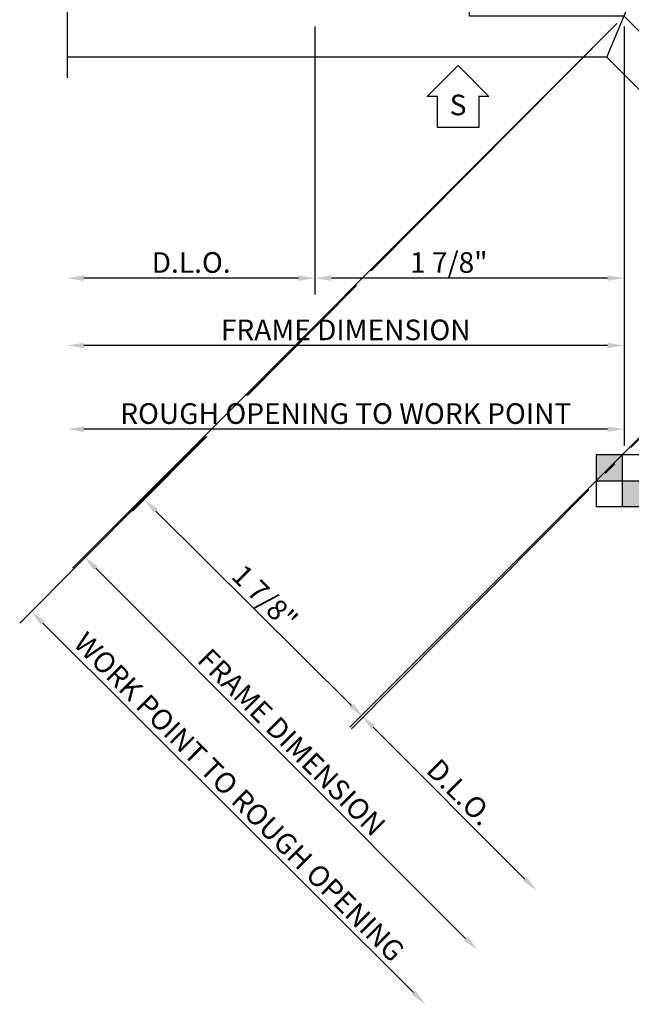
# Model space of a CAD drawing. Units: inches. Extents: x -6.6 to 70.1, y -30 to 38.8.
# Drawn here: x 15.1 to 18.8, y 6.9 to 12.8 of the extents above; entities that cross this region are included whole.
import ezdxf
from ezdxf.enums import TextEntityAlignment as Align

# ---------------------------------------------------------------- set-up
doc = ezdxf.new("R2010")
doc.units = ezdxf.units.IN
doc.header["$MEASUREMENT"] = 0
for name, color, linetype in [('s401d712$0$ZE-ANNO-DIMS', 1, 'Continuous'), ('s401d712$0$ZE-ANNO-LINE-BRKL', 1, 'Continuous'), ('s401d712$0$ZE-ANNO-SYMB', 3, 'Continuous'), ('s401d712$0$ZE-ANNO-TEXT-SYMB', 3, 'Continuous'), ('s401d712$0$ZE-GLAZ-XTRU', 7, 'Continuous'), ('s401d712$0$ZE-GLAZ-XTRU-THML', 7, 'Continuous'), ('ZE-GLAZ-XTRU', 7, 'Continuous')]:
    doc.layers.add(name, color=color, linetype=linetype)
doc.styles.add('s401d712$0$EFCO', font='arial.ttf')
doc.dimstyles.new('s401d712$0$STD1', dxfattribs={"dimtxt": 0.125, "dimasz": 0.1, "dimexe": 0.1, "dimexo": 0.0625, "dimgap": 0.03, "dimtad": 1, "dimdec": 5, "dimzin": 4, "dimdsep": 46, "dimlunit": 4, "dimtxsty": 's401d712$0$EFCO', "dimcen": 0.09, "dimclrd": 1, "dimclre": 1, "dimclrt": 3, "dimazin": 0, "dimtfac": 1, "dimtdec": 5, "dimtmove": 0, "dimatfit": 3, "dimfxl": 0, "dimfrac": 2, "dimtolj": 1, "dimtzin": 0, "dimarcsym": 0})

# ---------------------------------------------------------------- blocks, each defined once
blk = doc.blocks.new('*D635')
at = {"layer": 's401d712$0$ZE-ANNO-DIMS', "color": 1, "lineweight": -2, "transparency": 16777216}
for p, q in [((0, -0.0625), (0, -2.6024)), ((-0.1, -2.5024), (-3.274, -2.5024))]:
    blk.add_line(p, q, dxfattribs=at)
at = {"layer": 's401d712$0$ZE-ANNO-DIMS', "color": 1, "transparency": 16777216}
for points in [[(-3.274, -2.4857), (-3.274, -2.519), (-3.374, -2.5024)], [(-0.1, -2.4857), (-0.1, -2.519), (0, -2.5024)]]:
    blk.add_solid(points, dxfattribs=at)
at = {"layer": 's401d712$0$ZE-ANNO-DIMS', "color": 3, "transparency": 16777216, "insert": (-1.687, -2.4077), "char_height": 0.125, "attachment_point": 5, "style": 's401d712$0$EFCO'}
blk.add_mtext('\\A1;ROUGH OPENING TO WORK POINT', dxfattribs=at)
blk = doc.blocks.new('*D636')
at = {"layer": 's401d712$0$ZE-ANNO-DIMS', "color": 1, "lineweight": -2, "transparency": 16777216}
for p, q in [((-1.874, -0.0625), (-1.874, -1.6874)), ((-1.974, -1.5874), (-3.274, -1.5874))]:
    blk.add_line(p, q, dxfattribs=at)
at = {"layer": 's401d712$0$ZE-ANNO-DIMS', "color": 1, "transparency": 16777216}
for points in [[(-3.274, -1.5707), (-3.274, -1.604), (-3.374, -1.5874)], [(-1.974, -1.5707), (-1.974, -1.604), (-1.874, -1.5874)]]:
    blk.add_solid(points, dxfattribs=at)
at = {"layer": 's401d712$0$ZE-ANNO-DIMS', "color": 3, "transparency": 16777216, "insert": (-2.624, -1.4927), "char_height": 0.125, "attachment_point": 5, "style": 's401d712$0$EFCO'}
blk.add_mtext('\\A1;D.L.O.', dxfattribs=at)
blk = doc.blocks.new('*D637')
at = {"layer": 's401d712$0$ZE-ANNO-DIMS', "color": 1, "lineweight": -2, "transparency": 16777216}
for p, q in [((-1.874, -0.0625), (-1.874, -1.6874)), ((0, -0.0625), (0, -1.6874)), ((-0.1, -1.5874), (-1.774, -1.5874))]:
    blk.add_line(p, q, dxfattribs=at)
at = {"layer": 's401d712$0$ZE-ANNO-DIMS', "color": 1, "transparency": 16777216}
for points in [[(-1.774, -1.5707), (-1.774, -1.604), (-1.874, -1.5874)], [(-0.1, -1.5707), (-0.1, -1.604), (0, -1.5874)]]:
    blk.add_solid(points, dxfattribs=at)
at = {"layer": 's401d712$0$ZE-ANNO-DIMS', "color": 3, "transparency": 16777216, "insert": (-1.0622, -1.4927), "char_height": 0.125, "attachment_point": 5, "style": 's401d712$0$EFCO'}
blk.add_mtext('\\A1;1 7/8"', dxfattribs=at)
blk = doc.blocks.new('*D638')
at = {"layer": 's401d712$0$ZE-ANNO-DIMS', "color": 1, "lineweight": -2, "transparency": 16777216}
for p, q in [((-0.0441, -0.0443), (-1.5373, -1.5431)), ((-1.6255, -1.6317), (-2.2901, -2.2987)), ((-2.537, -2.5466), (-3.6635, -3.6773)), ((-3.5221, -3.6771), (-1.2753, -5.9153))]:
    blk.add_line(p, q, dxfattribs=at)
at = {"layer": 's401d712$0$ZE-ANNO-DIMS', "color": 1, "transparency": 16777216}
for points in [[(-3.5103, -3.6653), (-3.5338, -3.6889), (-3.5929, -3.6065)], [(-1.2636, -5.9035), (-1.2871, -5.9271), (-1.2045, -5.9859)]]:
    blk.add_solid(points, dxfattribs=at)
at = {"layer": 's401d712$0$ZE-ANNO-DIMS', "color": 3, "transparency": 16777216, "insert": (-2.3319, -4.7291), "char_height": 0.125, "attachment_point": 5, "rotation": 315.10815, "style": 's401d712$0$EFCO'}
blk.add_mtext('\\A1;WORK POINT TO ROUGH OPENING', dxfattribs=at)
blk = doc.blocks.new('*D639')
at = {"layer": 's401d712$0$ZE-ANNO-DIMS', "color": 1, "lineweight": -2, "transparency": 16777216}
for p, q in [((-0.044, -0.0443), (-1.5326, -1.543)), ((1.2837, -1.3631), (0.041, -2.6143)), ((-1.6207, -1.6317), (-2.2831, -2.2987)), ((-2.5295, -2.5467), (-2.9789, -2.9992)), ((-0.0561, -2.7121), (-0.1142, -2.7705)), ((-0.2124, -2.8694), (-1.6511, -4.318)), ((-2.8374, -2.9987), (-1.6516, -4.1765))]:
    blk.add_line(p, q, dxfattribs=at)
at = {"layer": 's401d712$0$ZE-ANNO-DIMS', "color": 1, "transparency": 16777216}
for points in [[(-2.8257, -2.9869), (-2.8492, -3.0105), (-2.9084, -2.9282)], [(-1.6399, -4.1647), (-1.6633, -4.1884), (-1.5806, -4.247)]]:
    blk.add_solid(points, dxfattribs=at)
at = {"layer": 's401d712$0$ZE-ANNO-DIMS', "color": 3, "transparency": 16777216, "insert": (-2.1778, -3.5205), "char_height": 0.125, "attachment_point": 5, "rotation": 315.19484, "style": 's401d712$0$EFCO'}
blk.add_mtext('\\A1;1 7/8"', dxfattribs=at)
blk = doc.blocks.new('s401d712$0$WPOINT')
at = {"layer": 's401d712$0$ZE-ANNO-SYMB'}
for p, q in [((0, 0), (0, -0.3125)), ((-0.1563, -0.1563), (0.1562, -0.1563))]:
    blk.add_line(p, q, dxfattribs=at)
blk.add_lwpolyline([(0.1562, 0), (-0.1563, 0), (-0.1563, -0.3125), (0.1562, -0.3125)], close=True, dxfattribs=at)
for points in [[(-0.1563, 0), (0, 0), (-0.1563, -0.1563), (0, -0.1563)], [(0, -0.1563), (0.1562, -0.1563), (0, -0.3125), (0.1562, -0.3125)]]:
    blk.add_solid(points, dxfattribs=at)
blk = doc.blocks.new('*D640')
at = {"layer": 's401d712$0$ZE-ANNO-DIMS', "color": 1, "lineweight": -2, "transparency": 16777216}
for p, q in [((1.2836, -1.3629), (-1.6613, -4.3078)), ((-1.5199, -4.3078), (-0.6006, -5.227))]:
    blk.add_line(p, q, dxfattribs=at)
at = {"layer": 's401d712$0$ZE-ANNO-DIMS', "color": 1, "transparency": 16777216}
for points in [[(-1.5081, -4.296), (-1.5317, -4.3196), (-1.5906, -4.2371)], [(-0.5889, -5.2153), (-0.6124, -5.2388), (-0.5299, -5.2978)]]:
    blk.add_solid(points, dxfattribs=at)
at = {"layer": 's401d712$0$ZE-ANNO-DIMS', "color": 3, "transparency": 16777216, "insert": (-0.9933, -4.7005), "char_height": 0.125, "attachment_point": 5, "rotation": 315, "style": 's401d712$0$EFCO'}
blk.add_mtext('\\A1;D.L.O.', dxfattribs=at)
blk = doc.blocks.new('s401d712$0$9110MR')
at = {"layer": 's401d712$0$ZE-GLAZ-XTRU-THML'}
h = blk.add_hatch(dxfattribs=at)
h.set_pattern_fill('ANSI31', color=256, scale=0.5, style=0)
h.set_pattern_definition([(315, (-10.663593, 4.192894), (-0.04419417, -0.04419417), [])])
edge = h.paths.add_edge_path()
edge.add_arc((0.4268, 3.1383), 0.4711, 322.60499, 352.39501, ccw=False)
edge.add_arc((0.8286, 2.7857), 0.072, 67.50001, 112.50001, ccw=False)
edge.add_line((0.8562, 2.8522), (0.8566, 2.852))
edge.add_arc((0.848, 2.8313), 0.0225, -22.50004, 67.49996, ccw=False)
edge.add_arc((0.848, 2.8313), 0.0225, 247.50004, 337.50004, ccw=False)
edge.add_arc((0.8289, 2.7851), 0.0275, 67.49991, 157.49991)
edge.add_arc((0.8289, 2.7851), 0.0275, 157.50009, 247.50009)
edge.add_line((0.8184, 2.7597), (1.0124, 2.6793))
edge.add_arc((1.0229, 2.7047), 0.0275, 247.49991, 337.49991)
edge.add_arc((1.0229, 2.7047), 0.0275, 337.50009, 427.50009)
edge.add_arc((1.042, 2.7509), 0.0225, 157.49995, 247.49995, ccw=False)
edge.add_arc((1.042, 2.7509), 0.0225, 67.50005, 157.50005, ccw=False)
edge.add_line((1.0507, 2.7717), (1.0761, 2.7612))
edge.add_line((1.0761, 2.7612), (1.1526, 2.9459))
edge.add_line((1.1526, 2.9459), (1.1272, 2.9565))
edge.add_arc((1.1358, 2.9772), 0.0225, 157.49995, 247.49995, ccw=False)
edge.add_arc((1.1358, 2.9772), 0.0225, 67.50005, 157.50005, ccw=False)
edge.add_arc((1.1549, 3.0234), 0.0275, 247.49991, 337.49991)
edge.add_arc((1.1549, 3.0234), 0.0275, 337.50009, 427.50009)
edge.add_line((1.1655, 3.0488), (0.9714, 3.1292))
edge.add_arc((0.9609, 3.1038), 0.0275, 67.49991, 157.49991)
edge.add_arc((0.9609, 3.1038), 0.0275, 157.50009, 247.50009)
edge.add_arc((0.9418, 3.0576), 0.0225, -22.50004, 67.49996, ccw=False)
edge.add_arc((0.9418, 3.0576), 0.0225, 247.50004, 337.50004, ccw=False)
edge.add_line((0.9332, 3.0368), (0.9327, 3.037))
edge.add_arc((0.9603, 3.1035), 0.072, 202.49999, 247.49999, ccw=False)
at = {"layer": 's401d712$0$ZE-GLAZ-XTRU'}
for points in [[(-0.6875, 0.268, -1), (-0.6875, 0.393), (0.0537, 0.393, 0.303347), (0.111, 0.4313), (1.0087, 2.5986, 0.414214), (0.9919, 2.6391), (0.8007, 2.7183, -0.414214), (0.7617, 2.8123), (0.7621, 2.8133, -0.414214), (0.8562, 2.8522), (0.8566, 2.852, -0.414214), (0.8688, 2.8226, -0.414214), (0.8394, 2.8105), (0.8394, 2.8105, 0.414214), (0.8035, 2.7956, 0.414214), (0.8184, 2.7597), (1.0124, 2.6793, 0.414214), (1.0483, 2.6942, 0.414214), (1.0334, 2.7301), (1.0334, 2.7301, -0.414214), (1.0213, 2.7595, -0.414214), (1.0507, 2.7717), (1.0761, 2.7612), (1.1526, 2.9459), (1.1272, 2.9565, -0.414214), (1.115, 2.9859), (1.115, 2.9859, -0.414214), (1.1444, 2.998), (1.1444, 2.998, 0.414214), (1.1803, 3.0129), (1.1803, 3.0129, 0.414214), (1.1655, 3.0488), (0.9714, 3.1292, 0.414214), (0.9355, 3.1143), (0.9355, 3.1143, 0.414214), (0.9504, 3.0784), (0.9504, 3.0784, -0.414214), (0.9626, 3.049), (0.9626, 3.049, -0.414214), (0.9332, 3.0368), (0.9327, 3.037, -0.414214), (0.8937, 3.1311), (0.8941, 3.132, -0.414214), (0.9882, 3.171), (1.1794, 3.0918, 0.414214), (1.2199, 3.1085), (1.709, 4.2893, 0.534511), (1.6517, 4.375), (0.045, 4.375), (0.045, 4.263, -0.414214), (-0.111, 4.107), (-0.6875, 4.107, -1), (-0.6875, 4.232), (-0.111, 4.232, 0.414214), (-0.08, 4.263), (-0.08, 4.389, 0.414214), (-0.111, 4.42), (-0.875, 4.42, -0.414214), (-0.937, 4.482), (-0.937, 4.5), (1.864, 4.5), (3.8445, 2.5194), (3.8318, 2.5067, -0.414214), (3.7441, 2.5067), (3.2039, 3.0469, 0.414214), (3.1601, 3.0469), (3.071, 2.9578, 0.414214), (3.071, 2.914), (3.4786, 2.5063, -1), (3.3902, 2.418), (2.9826, 2.8256, -0.414214), (2.9826, 3.0462), (3.0618, 3.1254), (1.9256, 4.2616, 0.534511), (1.8245, 4.2414), (1.2738, 2.912), (1.2542, 2.9038), (1.2623, 2.8842), (1.1973, 2.7272), (1.1777, 2.7191), (1.1858, 2.6995), (0.2265, 0.3834, 0.303347), (0.2399, 0.3159), (0.764, -0.2082, -1), (0.6756, -0.2966), (0.268, 0.111, 0.414214), (0.2242, 0.111), (0.1351, 0.0219, 0.414214), (0.1351, -0.0219), (0.6753, -0.5622, -0.414213), (0.6753, -0.6498), (0.6626, -0.6626), (0, 0), (-0.937, 0), (-0.937, 0.018, -0.414213), (-0.875, 0.08), (-0.111, 0.08, 0.414214), (-0.08, 0.111), (-0.08, 0.237, 0.414214), (-0.111, 0.268), (-0.6877, 0.268)], [(1.0818, 2.775), (1.1973, 2.7272), (1.1973, 2.7272), (1.1777, 2.7191), (1.1858, 2.6995), (0.2265, 0.3834, 0.303347), (0.2399, 0.3159), (0.764, -0.2082, -1), (0.6756, -0.2966), (0.268, 0.111, 0.414214), (0.2242, 0.111), (0.1351, 0.0219, 0.414214), (0.1351, -0.0219), (0.6753, -0.5622, -0.414213), (0.6753, -0.6498), (0.6626, -0.6626), (0, 0), (-0.937, 0), (-0.937, 0.018, -0.414213), (-0.875, 0.08), (-0.111, 0.08, 0.414214), (-0.08, 0.111), (-0.08, 0.237, 0.414214), (-0.111, 0.268), (-0.6877, 0.268, -0.998589), (-0.6875, 0.393), (0.0537, 0.393, 0.303347), (0.111, 0.4313), (1.0087, 2.5986, 0.414214), (0.9919, 2.6391), (0.8007, 2.7183, -0.414214), (0.7617, 2.8123), (0.7621, 2.8133, -0.414214), (0.8562, 2.8522), (0.8566, 2.852, -0.414214), (0.8688, 2.8226, -0.414214), (0.8394, 2.8105), (0.8394, 2.8105, 0.414214), (0.8035, 2.7956, 0.414214), (0.8184, 2.7597), (1.0124, 2.6793, 0.414214), (1.0483, 2.6942, 0.414214), (1.0334, 2.7301), (1.0334, 2.7301, -0.414214), (1.0213, 2.7595, -0.414214), (1.0507, 2.7717), (1.0761, 2.7612), (1.1526, 2.9459), (1.1272, 2.9565, -0.414214), (1.115, 2.9859), (1.115, 2.9859, -0.414214), (1.1444, 2.998), (1.1444, 2.998, 0.414214), (1.1803, 3.0129), (1.1803, 3.0129, 0.414214), (1.1655, 3.0488), (0.9714, 3.1292, 0.414214), (0.9355, 3.1143), (0.9355, 3.1143, 0.414214), (0.9504, 3.0784), (0.9504, 3.0784, -0.414214), (0.9626, 3.049), (0.9626, 3.049, -0.414214), (0.9332, 3.0368), (0.9327, 3.037, -0.414214), (0.8937, 3.1311), (0.8941, 3.132, -0.414214), (0.9882, 3.171), (1.1794, 3.0918, 0.414214), (1.2199, 3.1085), (1.709, 4.2893, 0.534511), (1.6517, 4.375), (0.045, 4.375), (0.045, 4.263, -0.414214), (-0.111, 4.107), (-0.6875, 4.107, -1), (-0.6875, 4.232), (-0.111, 4.232, 0.414214), (-0.08, 4.263), (-0.08, 4.389, 0.414214), (-0.111, 4.42), (-0.875, 4.42, -0.414214), (-0.937, 4.482), (-0.937, 4.5), (1.864, 4.5), (3.8445, 2.5194), (3.8318, 2.5067, -0.414214), (3.7441, 2.5067), (3.2039, 3.0469, 0.414214), (3.1601, 3.0469), (3.071, 2.9578, 0.414214), (3.071, 2.914), (3.4786, 2.5063, -1), (3.3902, 2.418), (2.9826, 2.8256, -0.414214), (2.9826, 3.0462), (3.0618, 3.1254), (1.9256, 4.2616, 0.534511), (1.8245, 4.2414), (1.2738, 2.912), (1.2542, 2.9038), (1.2623, 2.8842), (1.1469, 2.9321)]]:
    blk.add_lwpolyline(points, format="xyb", dxfattribs=at)
at = {"layer": 's401d712$0$ZE-GLAZ-XTRU-THML'}
blk.add_arc((0.4268, 3.1383), 0.4711, 322.60499, 352.39501, dxfattribs=at)
at = {"layer": 's401d712$0$ZE-GLAZ-XTRU', "style": 's401d712$0$EFCO'}
blk.add_text('9110', height=0.08, dxfattribs=at).set_placement((-0.0548, 0.2161))
blk = doc.blocks.new('*U651')
at = {"layer": 's401d712$0$ZE-ANNO-SYMB', "linetype": 'Continuous'}
blk.add_lwpolyline([(-0.239, 0.239), (-0.0515, 0.0515), (-0.114, 0.0515), (-0.114, -0.136), (-0.364, -0.136), (-0.364, 0.0515), (-0.4265, 0.0515)], close=True, dxfattribs=at)
at = {"layer": 's401d712$0$ZE-ANNO-TEXT-SYMB', "color": 3, "linetype": 'Continuous', "style": 's401d712$0$EFCO'}
blk.add_text('S', height=0.125, rotation=359.99997, dxfattribs=at).set_placement((-0.239, 0), align=Align.MIDDLE_CENTER)
blk = doc.blocks.new('*D663')
at = {"layer": 's401d712$0$ZE-ANNO-DIMS', "color": 1, "lineweight": -2, "transparency": 16777216}
for p, q in [((0, -0.0625), (0, -2.0955)), ((-0.1, -1.9955), (-3.274, -1.9955))]:
    blk.add_line(p, q, dxfattribs=at)
at = {"layer": 's401d712$0$ZE-ANNO-DIMS', "color": 1, "transparency": 16777216}
for points in [[(-3.274, -1.9789), (-3.274, -2.0122), (-3.374, -1.9955)], [(-0.1, -1.9789), (-0.1, -2.0122), (0, -1.9955)]]:
    blk.add_solid(points, dxfattribs=at)
at = {"layer": 's401d712$0$ZE-ANNO-DIMS', "color": 3, "transparency": 16777216, "insert": (-1.687, -1.9009), "char_height": 0.125, "attachment_point": 5, "style": 's401d712$0$EFCO'}
blk.add_mtext('\\A1;FRAME DIMENSION', dxfattribs=at)
blk = doc.blocks.new('*D664')
at = {"layer": 's401d712$0$ZE-ANNO-DIMS', "color": 1, "lineweight": -2, "transparency": 16777216}
for p, q in [((-0.0442, -0.0442), (-3.344, -3.344)), ((-3.2026, -3.344), (-0.9601, -5.5865))]:
    blk.add_line(p, q, dxfattribs=at)
at = {"layer": 's401d712$0$ZE-ANNO-DIMS', "color": 1, "transparency": 16777216}
for points in [[(-3.2144, -3.3558), (-3.1908, -3.3322), (-3.2733, -3.2733)], [(-0.9719, -5.5983), (-0.9483, -5.5747), (-0.8894, -5.6572)]]:
    blk.add_solid(points, dxfattribs=at)
at = {"layer": 's401d712$0$ZE-ANNO-DIMS', "color": 3, "transparency": 16777216, "insert": (-2.0144, -4.3983), "char_height": 0.125, "attachment_point": 5, "rotation": 315, "style": 's401d712$0$EFCO'}
blk.add_mtext('\\A1;FRAME DIMENSION', dxfattribs=at)
blk = doc.blocks.new('s401d712')
at = {"layer": 's401d712$0$ZE-ANNO-LINE-BRKL'}
blk.add_lwpolyline([(-3.374, -0.375), (-3.374, 2.15625), (-3.245212, 2.203125), (-3.502788, 2.296875), (-3.374, 2.34375), (-3.374, 4.75)], dxfattribs=at)
at = {"layer": 's401d712$0$ZE-GLAZ-XTRU'}
for q in [(1.915738, 4.625), (-3.374, -0.25), (2.207137, -2.560692)]:
    blk.add_line((-0.103554, -0.25), q, dxfattribs=at)
at = {"layer": 's401d712$0$ZE-ANNO-SYMB'}
for name, p in [('*U651', (-0.767042, -0.538518)), ('s401d712$0$WPOINT', (-0.012091, -2.658599))]:
    blk.add_blockref(name, p, dxfattribs=at)
at = {"layer": 's401d712$0$ZE-GLAZ-XTRU'}
blk.add_blockref('s401d712$0$9110MR', (0, 0), dxfattribs=at)
at = {"layer": 's401d712$0$ZE-ANNO-DIMS'}
for p1, distance, text, picture, middle in [((0, 0), -5.090764, 'WORK POINT TO ROUGH OPENING', '*D638', (-2.331887, -4.729138)), ((1.327754, -1.318754), -4.127155, 'D.L.O.', '*D640', (-0.99331, -4.700479))]:
    dim = blk.add_aligned_dim(p1=p1, p2=(2.388414, -2.379414), distance=distance, text=text, dimstyle='s401d712$0$STD1', override={"dimse2": 1}, dxfattribs=at)
    dim.commit()
    dim.dimension.update_dxf_attribs({"geometry": picture, "text_midpoint": middle})
for base, p1, p2, text, override, picture, middle in [((-3.374, -2.502368), (0, 0), (-3.374, -0.25), 'ROUGH OPENING TO WORK POINT', {"dimse2": 1}, '*D635', (-1.687, -2.407694)), ((-3.374, -1.587379), (-1.874, 0), (-3.374, -0.25), 'D.L.O.', {"dimse2": 1}, '*D636', (-2.624, -1.492704)), ((-3.374, -1.995534), (-0.000001, 0), (-3.374, -0.375), 'FRAME DIMENSION', {"dimpost": '', "dimse2": 1}, '*D663', (-1.687001, -1.900859))]:
    dim = blk.add_linear_dim(base=base, p1=p1, p2=p2, text=text, dimstyle='s401d712$0$STD1', override=override, dxfattribs=at)
    dim.commit()
    dim.dimension.update_dxf_attribs({"geometry": picture, "text_midpoint": middle})
dim = blk.add_aligned_dim(p1=(0, 0), p2=(1.327754, -1.318754), distance=-4.127155, dimstyle='s401d712$0$STD1', dxfattribs=at)
dim.commit()
dim.dimension.update_dxf_attribs({"geometry": '*D639', "text_midpoint": (-2.177835, -3.520482)})
dim = blk.add_linear_dim(base=(-1.874, -1.587379), p1=(0, 0), p2=(-1.874, 0), dimstyle='s401d712$0$STD1', dxfattribs=at)
dim.commit()
dim.dimension.update_dxf_attribs({"geometry": '*D637', "text_midpoint": (-1.062238, -1.587379), "dimtype": 128})
dim = blk.add_linear_dim(base=(-0.889371, -5.657199), p1=(-0.000001, 0), p2=(2.123249, -2.644579), angle=135, text='FRAME DIMENSION', dimstyle='s401d712$0$STD1', override={"dimtad": 4, "dimpost": '', "dimse2": 1}, dxfattribs=at)
dim.commit()
dim.dimension.update_dxf_attribs({"geometry": '*D664', "text_midpoint": (-2.014383, -4.398297)})

msp = doc.modelspace()

# ---------------------------------------------------------------- block references
at = {"layer": 'ZE-GLAZ-XTRU'}
msp.add_blockref('s401d712', (18.7755, 12.8572), dxfattribs=at)

doc.saveas('drawing.dxf')
